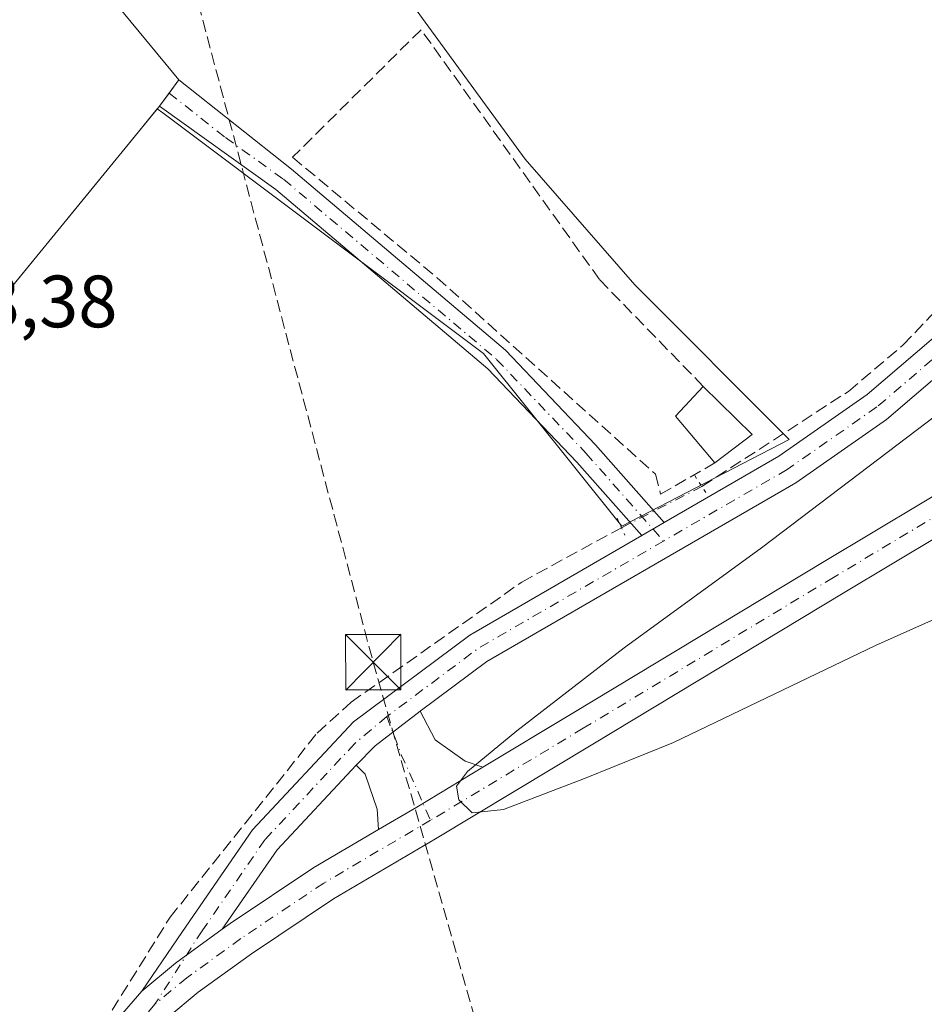
# Model space of a CAD drawing. Units: metres. Extents: x 612039 to 615528, y 4655299 to 4657667.
# Drawn here: x 613744 to 613867, y 4656300 to 4656433 of the extents above; entities that cross this region are included whole.
import ezdxf

# ---------------------------------------------------------------- set-up
doc = ezdxf.new("R2010")
doc.units = ezdxf.units.M
doc.header["$MEASUREMENT"] = 0
for name, pattern in [('DGN Style 3', [2.307223458686699, 1.648016756204785, -0.6592067024819142]), ('DGN Style 4', [2.6384748266838614, 1.318413404963828, -0.6592067024819142, 0.001648016756204785, -0.6592067024819142]), ('DGN Style 5', [1.1536117293433497, 0.4944050268614355, -0.6592067024819142])]:
    doc.linetypes.add(name, pattern=pattern)
for name, color, linetype, lineweight in [('Agrupación de edificios CxS', 7, 'Continuous', 0), ('Camino Cxs', 7, 'Continuous', 0), ('Camino eje', 30, 'DGN Style 4', 13), ('Comarca CxS', 21, 'Continuous', 0), ('Comunidad Autónoma CxS', 142, 'Continuous', 0), ('Conducción de hidrocarburos lineal', 6, 'DGN Style 3', 0), ('Corriente artificial lineal', 4, 'DGN Style 3', 13), ('Corriente artificial lineal oculto', 135, 'DGN Style 4', 13), ('Cultivos herbáceos CxS', 92, 'Continuous', 0), ('Curva de nivel normal', 30, 'Continuous', 0), ('Edificación Cxs', 1, 'Continuous', 13), ('Instalación sanitaria CxS', 9, 'Continuous', 0), ('Municipio CxS', 4, 'Continuous', 0), ('Muro lineal', 1, 'DGN Style 3', 13), ('Núcleo urbano CxS', 7, 'Continuous', 0), ('Pista no pavimentada Cxs', 111, 'Continuous', 0), ('Pista no pavimentada eje', 91, 'DGN Style 4', 0), ('Pista pavimentada Cxs', 135, 'Continuous', 0), ('Pista pavimentada eje', 135, 'DGN Style 4', 0), ('Provincia CxS', 1, 'Continuous', 0), ('Puente lineal', 2, 'DGN Style 5', 0), ('Rótulo de punto de cota en terreno', 7, 'Continuous', 0), ('Torre de tendido puntual', 7, 'Continuous', 0)]:
    doc.layers.add(name, color=color, linetype=linetype, lineweight=lineweight)
doc.styles.add('Style-Arial', font='txt')

# ---------------------------------------------------------------- blocks, each defined once
blk = doc.blocks.new('*U16')
at = {"layer": 'Cultivos herbáceos CxS', "color": 92, "linetype": 'Continuous', "lineweight": 0}
blk.add_polyline3d([(613787.1067000004, 4656449.775699999, 277.7256000000052), (613771.4193000002, 4656463.722100001, 277.7394000000059), (613759.6517000003, 4656473.3103, 277.6413999999932), (613751.7638999998, 4656479.6809, 277.8291000000027), (613748.3219, 4656482.460899999, 277.8119000000006), (613748.0235000001, 4656482.453500001, 277.8044999999984), (613730.4512999998, 4656482.025699999, 277.7609999999986), (613669.0037000002, 4656462.846700001, 277.9036000000052), (613674.2301000003, 4656459.9801, 278.0244999999995), (613697.2100999998, 4656440.620100001, 278.5203000000038), (613664.8101000005, 4656401.270099999, 278.3628000000026), (613695.9700999996, 4656376.1601, 278.4579999999987), (613696.8185999999, 4656375.4538, 278.4636000000028), (613713.8687000005, 4656361.262399999, 278.5650000000023), (613759.8816000001, 4656417.4584, 278.4103999999934), (613763.0321000004, 4656421.3062, 278.3828999999969), (613763.7696000002, 4656420.739900001, 278.3873000000021), (613807.1902999999, 4656388.175100001, 278.5786999999983), (613825.8954999996, 4656364.794299999, 278.5947000000015), (613848.5588999996, 4656376.5623, 278.0691999999981), (613827.6403999999, 4656397.479900001, 278.0130000000063), (613812.8211000003, 4656414.477700001, 277.7304000000004)], close=True, dxfattribs=at)
blk = doc.blocks.new('5TTEND')
at = {"layer": 'Instalación sanitaria CxS', "color": 7, "linetype": 'Continuous', "lineweight": 0}
for p, q in [((-0.375, 0.3754), (0.375, -0.3746)), ((0.3720000000000001, 0.3784000000000001), (-0.3720000000000001, -0.3776))]:
    blk.add_line(p, q, dxfattribs=at)
at = {"layer": 'Instalación sanitaria CxS', "color": 7, "linetype": 'Continuous', "lineweight": 0, "flags": 128}
blk.add_lwpolyline([(-0.375, -0.3746), (0.375, -0.3746), (0.375, 0.3754), (-0.375, 0.3754), (-0.3720000000000001, -0.3776)], dxfattribs=at)

msp = doc.modelspace()

# ---------------------------------------------------------------- linework, layer by layer
at = {"layer": 'Agrupación de edificios CxS', "color": 7, "linetype": 'Continuous', "lineweight": 0, "extrusion": (-0.1090897456323902, -0.08685210315586096, 0.9902303467250759), "elevation": -471100.3705685596, "flags": 128}
msp.add_lwpolyline([(-3260619.870187354, 3347482.800233247), (-3260607.492343961, 3347475.106670194), (-3260594.679033707, 3347475.335440386)], dxfattribs=at)
at = {"layer": 'Agrupación de edificios CxS', "color": 7, "linetype": 'Continuous', "lineweight": 0, "extrusion": (0.02431295636783205, 0.0327689907010463, 0.9991671899142258), "elevation": 167786.8275016531, "flags": 128}
msp.add_lwpolyline([(2281641.144822925, -4101824.668149841), (2281641.144822925, -4101822.469809663)], dxfattribs=at)
at = {"layer": 'Agrupación de edificios CxS', "color": 7, "linetype": 'Continuous', "lineweight": 0, "extrusion": (0.0197920285638469, 0.02667568642398679, 0.9994481894321172), "elevation": 136639.1152643976, "flags": 128}
msp.add_lwpolyline([(2281641.144384276, -4102978.155864343), (2281641.144384275, -4102975.958142241)], dxfattribs=at)
at = {"layer": 'Agrupación de edificios CxS', "color": 7, "linetype": 'Continuous', "lineweight": 0, "extrusion": (0.09950220733308389, -0.07285038679938768, 0.9923669340919333), "elevation": -277875.0355127563, "flags": 128}
msp.add_lwpolyline([(4119659.15315387, 2238339.160881338), (4119581.193640735, 2238343.416470141), (4119582.640557965, 2238366.837615602)], dxfattribs=at)
at = {"layer": 'Agrupación de edificios CxS', "color": 7, "linetype": 'Continuous', "lineweight": 0}
msp.add_polyline3d([(613763.3300999999, 4656421.670100001, 278.4032000000007), (613713.8687000005, 4656361.262399999, 278.9279999999999), (613695.9700999996, 4656376.1601, 281.8163000000059), (613664.8101000005, 4656401.270099999, 281.5608000000066), (613697.2100999998, 4656440.620100001, 284.3270000000048), (613674.2301000003, 4656459.9801, 279.6916000000056), (613688.1401000004, 4656465.370100001, 280.5277999999962), (613734.1201, 4656479.2501, 278.2318999999989), (613744.6901000004, 4656478.850099999, 278.3684000000067), (613756.9101, 4656458.190099999, 278.9363000000012), (613759.3701, 4656453.610099999, 279.4391000000033), (613756.0401, 4656449.5101, 279.2814000000071), (613757.7895999998, 4656435.081300001, 278.2085999999982), (613765.9477000004, 4656425.198100001, 278.2404999999999), (613764.6388999998, 4656423.4341, 278.3301999999967)], close=True, dxfattribs=at)
at = {"layer": 'Camino Cxs', "color": 7, "linetype": 'Continuous', "lineweight": 0, "extrusion": (-0.05543660528323233, 0.09515059830160444, 0.9939180783331782), "elevation": 409304.0839936942, "flags": 128}
msp.add_lwpolyline([(-2874391.688672562, -3691681.570148801), (-2874395.257754701, -3691682.539982311), (-2874402.880782139, -3691683.509815821)], dxfattribs=at)
at = {"layer": 'Camino Cxs', "color": 7, "linetype": 'Continuous', "lineweight": 0, "extrusion": (0.4311577487229565, -0.7422005331030657, 0.5130705257346959), "elevation": -3191140.834699506, "flags": 128}
msp.add_lwpolyline([(2869682.306344841, 1907808.208602453), (2869671.883423094, 1907807.891364584), (2869665.909566289, 1907807.831948017)], dxfattribs=at)
at = {"layer": 'Camino Cxs', "color": 7, "linetype": 'Continuous', "lineweight": 0}
msp.add_polyline3d([(613807.0698999995, 4656332.1755, 280.1055999999954), (613798.1391000003, 4656326.7993, 279.8332999999984), (613792.9889000002, 4656323.772100001, 279.7823000000063), (613792.7801000001, 4656326.530099999, 279.7609999999986), (613791.1601, 4656331.2601, 279.5296999999992), (613789.9301000005, 4656332.470100001, 279.3929000000062), (613792.5286999998, 4656335.0997, 279.2860999999975), (613798.6300999997, 4656339.770099999, 279.1793000000035), (613800.6201, 4656335.880100001, 279.5859999999957), (613804.6901000004, 4656333.020099999, 279.9624999999942)], close=True, dxfattribs=at)
for points in [[(613798.6300999997, 4656339.770099999, 279.1793000000035), (613800.6201, 4656335.880100001, 279.5859999999957), (613804.6901000004, 4656333.020099999, 279.9624999999942), (613807.0698999995, 4656332.175600001, 280.1055999999954)], [(613792.9889000002, 4656323.7722, 279.7823000000063), (613792.7801000001, 4656326.530099999, 279.7609999999986), (613791.1601, 4656331.2601, 279.5296999999992), (613789.9301000005, 4656332.470100001, 279.3929000000062)]]:
    msp.add_polyline3d(points, dxfattribs=at)
at = {"layer": 'Camino eje', "color": 30, "linetype": 'DGN Style 4', "lineweight": 13, "extrusion": (0.5160464647674587, 0.2639982011543781, 0.8148625626375655), "elevation": 1546238.803098001, "flags": 128}
msp.add_lwpolyline([(3865833.665371438, -2173180.1966306), (3865828.068568216, -2173179.440662659), (3865818.482004402, -2173178.827365984)], dxfattribs=at)
at = {"layer": 'Comarca CxS', "color": 21, "linetype": 'Continuous', "lineweight": 0}
msp.add_3dface([(615524.0900008514, 4655354.179983464), (612075.5000008254, 4655298.669983462), (612038.9000008265, 4657611.729983436), (615486.3900008507, 4657667.239983437)], dxfattribs=at)
at = {"layer": 'Comunidad Autónoma CxS', "color": 142, "linetype": 'Continuous', "lineweight": 0}
msp.add_3dface([(615524.0900008514, 4655354.179983464), (612075.5000008254, 4655298.669983462), (612038.9000008265, 4657611.729983436), (615486.3900008507, 4657667.239983437)], dxfattribs=at)
at = {"layer": 'Conducción de hidrocarburos lineal', "color": 6, "linetype": 'DGN Style 3', "lineweight": 0}
msp.add_polyline3d([(613382.7735000001, 4657122.622300001, 278.0580999999947), (613556.0700000003, 4656848.279999999, 276.0743999999977), (613669.6699999999, 4656684.59, 277.6909000000014), (613735.4600000001, 4656560.430000001, 277.2075000000041), (613792.25, 4656346.390000001, 279.3751000000047), (613870.9199999999, 4656071.26, 283.6946000000025), (613887.8799999999, 4656011.550000001, 282.6429999999964), (613979.4792, 4655531.441199999, 291.0047999999952), (614045.9000000004, 4655347.02, 300.4904999999999), (614050.9544000002, 4655330.467800001, 300.8800999999949)], dxfattribs=at)
at = {"layer": 'Corriente artificial lineal', "color": 4, "linetype": 'DGN Style 3', "lineweight": 13}
for points in [[(613836.7373000003, 4656370.1787, 278.4642000000022), (613836.7401000002, 4656370.1801, 278.4640000000072), (613856.5800999999, 4656383.0601, 278.0178000000014), (613863.9501, 4656389.3101, 277.9906999999948), (613876.3101000005, 4656402.370100001, 278.0019999999931), (613886.6039000005, 4656415.912000001, 278.3147999999928)], [(613737.5232999995, 4656267.964400001, 279.5853000000061), (613753.2701000003, 4656293.440099999, 278.9523000000045), (613764.7600999996, 4656311.870100001, 278.7834000000003), (613784.6700999998, 4656336.8101, 278.724000000002), (613789.2500999998, 4656340.970100001, 278.6005000000005), (613812.3501000004, 4656357.2401, 278.3913999999932), (613825.8443999998, 4656364.607000001, 278.593399999998)]]:
    msp.add_polyline3d(points, dxfattribs=at)
at = {"layer": 'Corriente artificial lineal oculto', "color": 135, "linetype": 'DGN Style 4', "lineweight": 13, "extrusion": (0.009400752003716978, 0.00480846881272236, 0.9999442506907282), "elevation": 28438.98639871066, "flags": 128}
msp.add_lwpolyline([(613796.1009908059, 4656281.689143283), (613806.9946240505, 4656287.260907697)], dxfattribs=at)
at = {"layer": 'Cultivos herbáceos CxS', "color": 92, "linetype": 'Continuous', "lineweight": 0}
msp.add_polyline3d([(613713.8687000005, 4656361.262399999, 278.5650000000023), (613759.8816000001, 4656417.4584, 278.4103999999934), (613763.0321000004, 4656421.3062, 278.3828999999969), (613763.7696000002, 4656420.739900001, 278.3873000000021), (613807.1902999999, 4656388.175100001, 278.5786999999983), (613825.8954999996, 4656364.794299999, 278.5947000000015), (613848.5588999996, 4656376.5623, 278.0691999999981), (613827.6403999999, 4656397.479900001, 278.0130000000063), (613812.8211000003, 4656414.477700001, 277.7304000000004), (613787.1067000004, 4656449.775699999, 277.7256000000052), (613771.4193000002, 4656463.722100001, 277.7394000000059), (613759.6517000003, 4656473.3103, 277.6413999999932), (613751.7638999998, 4656479.6809, 277.8291000000027), (613748.3219, 4656482.460899999, 277.8119000000006), (613748.0235000001, 4656482.453500001, 277.8044999999984), (613730.4512999998, 4656482.025699999, 277.7609999999986), (613669.0037000002, 4656462.846700001, 277.9036000000052), (613674.2301000003, 4656459.9801, 278.0244999999995), (613697.2100999998, 4656440.620100001, 278.5203000000038), (613664.8101000005, 4656401.270099999, 278.3628000000026), (613695.9700999996, 4656376.1601, 278.4579999999987), (613696.8185999999, 4656375.4538, 278.4636000000028), (613713.8687000005, 4656361.262399999, 278.5650000000023)], dxfattribs=at)
at = {"layer": 'Curva de nivel normal', "color": 30, "linetype": 'Continuous', "lineweight": 0, "elevation": 280, "flags": 128}
msp.add_lwpolyline([(613905.6306999996, 4656382.289100001), (613906.3300000001, 4656381.2401), (613908.2699999996, 4656375.7401), (613907.3499999996, 4656371.7401), (613904.4500000002, 4656368.0701), (613898.8700000001, 4656365.050100001), (613883.3600000005, 4656359.0001), (613860.2100000001, 4656348.6801), (613832.8799999999, 4656335.540100001), (613820.8300000001, 4656330.6801), (613809.9000000004, 4656326.470100001), (613805.6600000003, 4656326.030099999), (613803.8499999996, 4656327.7501), (613803.54, 4656329.630100001), (613805.0199999996, 4656331.610099999), (613811.6699999999, 4656337.110099999), (613826.2300000006, 4656348.3301), (613844.8200000003, 4656361.890100001), (613889.4699999997, 4656395.7401), (613894.54, 4656395.520099999), (613899.7699999996, 4656391.120100001), (613900.2599999999, 4656390.380100001)], dxfattribs=at)
at = {"layer": 'Edificación Cxs', "color": 1, "linetype": 'Continuous', "lineweight": 13, "extrusion": (-0.2691770598102269, 0.085083750751037, 0.9593250053188738), "elevation": 231220.6970643877, "flags": 128}
msp.add_lwpolyline([(-4624860.778320555, -784736.071544878), (-4624865.178963819, -784743.3484526923), (-4624870.161321535, -784740.8904639212)], dxfattribs=at)
at = {"layer": 'Edificación Cxs', "color": 1, "linetype": 'Continuous', "lineweight": 13, "extrusion": (0.008303128890213464, -0.008152391300208091, 0.9999322959914442), "elevation": -32583.5902255875, "flags": 128}
msp.add_lwpolyline([(613813.4311290982, 4656272.829894406), (613820.0417963333, 4656266.339678727)], dxfattribs=at)
at = {"layer": 'Edificación Cxs', "color": 1, "linetype": 'Continuous', "lineweight": 13, "extrusion": (0.1793048058963303, 0.1372412529870394, 0.9741738166574931), "elevation": 749385.1210145808, "flags": 128}
msp.add_lwpolyline([(3324482.343992835, -3231855.820572732), (3324482.343992835, -3231849.318341481)], dxfattribs=at)
at = {"layer": 'Edificación Cxs', "color": 1, "linetype": 'Continuous', "lineweight": 13}
msp.add_3dface([(613843.5301000001, 4656377.2401, 281.6842999999935), (613838.5000999998, 4656373.390100001, 281.6842999999935), (613833.1700999998, 4656379.690099999, 281.6842999999935), (613836.9200999998, 4656383.7301, 281.6842999999935)], dxfattribs=at)
at = {"layer": 'Municipio CxS', "color": 4, "linetype": 'Continuous', "lineweight": 0}
msp.add_3dface([(615524.0900008514, 4655354.179983464), (612075.5000008254, 4655298.669983462), (612038.9000008265, 4657611.729983436), (615486.3900008507, 4657667.239983437)], dxfattribs=at)
at = {"layer": 'Muro lineal', "color": 1, "linetype": 'DGN Style 3', "lineweight": 13}
msp.add_polyline3d([(613836.9200999998, 4656383.7301, 280.3239000000031), (613822.8701, 4656398.200099999, 280.3972000000067), (613798.7301000003, 4656432.0101, 280.7737999999954), (613781.3400999998, 4656414.7401, 279.4847000000009), (613800.8901000004, 4656398.440099999, 280.2920000000013), (613830.4801000003, 4656371.850099999, 280.4459999999963), (613831.1401000004, 4656369.120100001, 279.7909000000073), (613838.5000999998, 4656373.390100001, 281.6842999999935)], dxfattribs=at)
at = {"layer": 'Núcleo urbano CxS', "color": 7, "linetype": 'Continuous', "lineweight": 0}
msp.add_polyline3d([(613787.1067000004, 4656449.775699999, 277.7256000000052), (613812.8211000003, 4656414.477700001, 277.7304000000004), (613827.6403999999, 4656397.479900001, 278.0130000000063), (613848.5588999996, 4656376.5623, 278.0691999999981), (613825.8954999996, 4656364.794299999, 278.5947000000015), (613807.1902999999, 4656388.175100001, 278.5786999999983), (613763.7696000002, 4656420.739900001, 278.3873000000021), (613763.0321000004, 4656421.3062, 278.3828999999969), (613759.8816000001, 4656417.4584, 278.4103999999934), (613713.8687000005, 4656361.262399999, 278.5650000000023), (613696.8185999999, 4656375.4538, 278.4636000000028), (613695.9700999996, 4656376.1601, 278.4579999999987), (613664.8101000005, 4656401.270099999, 278.3628000000026), (613697.2100999998, 4656440.620100001, 278.5203000000038), (613674.2301000003, 4656459.9801, 278.0244999999995), (613669.0037000002, 4656462.846700001, 277.9036000000052), (613730.4512999998, 4656482.025699999, 277.7609999999986), (613748.0235000001, 4656482.453500001, 277.8044999999984), (613748.3219, 4656482.460899999, 277.8119000000006), (613751.7638999998, 4656479.6809, 277.8291000000027), (613759.6517000003, 4656473.3103, 277.6413999999932), (613771.4193000002, 4656463.722100001, 277.7394000000059)], close=True, dxfattribs=at)
msp.add_polyline3d([(613713.8687000005, 4656361.262399999, 278.5650000000023), (613759.8816000001, 4656417.4584, 278.4103999999934), (613763.0321000004, 4656421.3062, 278.3828999999969), (613763.7696000002, 4656420.739900001, 278.3873000000021), (613807.1902999999, 4656388.175100001, 278.5786999999983), (613825.8954999996, 4656364.794299999, 278.5947000000015), (613848.5588999996, 4656376.5623, 278.0691999999981), (613827.6403999999, 4656397.479900001, 278.0130000000063), (613812.8211000003, 4656414.477700001, 277.7304000000004), (613787.1067000004, 4656449.775699999, 277.7256000000052), (613771.4193000002, 4656463.722100001, 277.7394000000059), (613759.6517000003, 4656473.3103, 277.6413999999932), (613751.7638999998, 4656479.6809, 277.8291000000027), (613748.3219, 4656482.460899999, 277.8119000000006), (613748.0235000001, 4656482.453500001, 277.8044999999984), (613730.4512999998, 4656482.025699999, 277.7609999999986), (613669.0037000002, 4656462.846700001, 277.9036000000052), (613674.2301000003, 4656459.9801, 278.0244999999995), (613697.2100999998, 4656440.620100001, 278.5203000000038), (613664.8101000005, 4656401.270099999, 278.3628000000026), (613695.9700999996, 4656376.1601, 278.4579999999987), (613696.8185999999, 4656375.4538, 278.4636000000028), (613713.8687000005, 4656361.262399999, 278.5650000000023)], dxfattribs=at)
at = {"layer": 'Pista no pavimentada Cxs', "color": 111, "linetype": 'Continuous', "lineweight": 0, "extrusion": (-0.08752582980387952, -0.05079367831229906, 0.9948664389558274), "elevation": -289962.3487432208, "flags": 128}
msp.add_lwpolyline([(-3719227.339650076, 2853379.885765843), (-3719227.339650076, 2853383.430348427)], dxfattribs=at)
msp.add_lwpolyline([(-3719227.339650076, 2853379.885765843), (-3719227.339650076, 2853383.430348427)], dxfattribs=at)
at = {"layer": 'Pista no pavimentada Cxs', "color": 111, "linetype": 'Continuous', "lineweight": 0, "extrusion": (-0.05543660528323233, 0.09515059830160444, 0.9939180783331782), "elevation": 409304.0839936942, "flags": 128}
msp.add_lwpolyline([(-2874391.688672562, -3691681.570148801), (-2874395.257754701, -3691682.539982311), (-2874402.880782139, -3691683.509815821)], dxfattribs=at)
at = {"layer": 'Pista no pavimentada Cxs', "color": 111, "linetype": 'Continuous', "lineweight": 0, "extrusion": (0.0954802753873173, -0.07355745174093571, 0.9927098359064153), "elevation": -283625.7633233101, "flags": 128}
msp.add_lwpolyline([(4063235.485310374, 2338342.157545376), (4063219.896974802, 2338343.641008757), (4063206.848805557, 2338342.945739007)], dxfattribs=at)
at = {"layer": 'Pista no pavimentada Cxs', "color": 111, "linetype": 'Continuous', "lineweight": 0, "extrusion": (-0.1336851774380916, 0.1651346280113822, 0.9771687817183317), "elevation": 687138.9734430662, "flags": 128}
msp.add_lwpolyline([(-3406849.524199709, -3158980.460896257), (-3406841.712463007, -3158980.888732397), (-3406835.786850526, -3158980.817191041)], dxfattribs=at)
at = {"layer": 'Pista no pavimentada Cxs', "color": 111, "linetype": 'Continuous', "lineweight": 0}
msp.add_polyline3d([(613831.6401000004, 4656365.300100001, 279.1290000000009), (613828.5900999998, 4656363.530099999, 278.7703000000038), (613819.8000999996, 4656373.4901, 280.0963000000047), (613807.7701000003, 4656386.120100001, 279.2899999999936), (613779.0601000005, 4656410.390100001, 279.2540000000009), (613763.3300999999, 4656421.670100001, 278.4032000000007), (613765.9477000004, 4656425.198100001, 278.2404999999999), (613781.1901000004, 4656413.120100001, 279.8349000000017), (613810.1501000002, 4656388.6501, 281.4333000000042), (613822.3601000002, 4656375.8301, 283.4024000000064)], close=True, dxfattribs=at)
for points in [[(613828.5900999998, 4656363.530099999, 278.7703000000038), (613819.8000999996, 4656373.4901, 280.0963000000047), (613807.7701000003, 4656386.120100001, 279.2899999999936), (613779.0601000005, 4656410.390100001, 279.2540000000009), (613763.3300999999, 4656421.670100001, 278.4032000000007), (613765.9477000004, 4656425.198100001, 278.2404999999999), (613781.1901000004, 4656413.120100001, 279.8349000000017), (613810.1501000002, 4656388.6501, 281.4333000000042), (613822.3601000002, 4656375.8301, 283.4024000000064), (613831.6401000004, 4656365.300100001, 279.1290000000009)], [(613831.6401000004, 4656365.300100001, 279.1290000000009), (613847.1501000002, 4656374.280099999, 278.4885000000068), (613859.1201, 4656382.630100001, 278.3484999999928), (613876.7401000002, 4656397.6801, 278.4934999999969), (613880.9599000001, 4656401.8433, 278.497199999998), (613884.5979000004, 4656405.8781, 278.5149999999995), (613886.9130999995, 4656408.854699999, 278.5988999999972), (613888.3021, 4656410.905300001, 278.6235000000015), (613889.0959000001, 4656413.0219, 278.6376000000019), (613889.5100999996, 4656415.9001, 278.700800000006)], [(613901.4351000005, 4656395.540100001, 279.5657999999967), (613897.7609000001, 4656397.7423, 279.2459999999992), (613893.3953, 4656399.528100001, 279.2817000000068), (613889.8894999997, 4656399.858899999, 279.1463999999978), (613887.0453000005, 4656399.1975, 279.0800000000018), (613884.3333000002, 4656397.7423, 278.9584000000032), (613879.7901, 4656394.700099999, 279.0366000000067), (613861.7200999996, 4656379.270099999, 279.1150999999954), (613849.4301000005, 4656370.690099999, 278.8978000000061), (613807.6501000002, 4656346.5101, 278.9712), (613798.6300999997, 4656339.770099999, 279.1793000000035)], [(613879.7901, 4656394.700099999, 279.0366000000067), (613861.7200999996, 4656379.270099999, 279.1150999999954), (613849.4301000005, 4656370.690099999, 278.8978000000061), (613807.6501000002, 4656346.5101, 278.9712), (613798.6300999997, 4656339.770099999, 279.1793000000035), (613792.5286999998, 4656335.0997, 279.2860999999975), (613789.9301000005, 4656332.470100001, 279.3929000000062), (613779.2500999998, 4656321.020099999, 279.5717000000004), (613771.8337000003, 4656310.262399999, 279.4878999999929), (613765.4990999997, 4656305.6721, 279.3969999999972), (613760.9375, 4656301.8893, 279.4122000000062), (613766.4600999998, 4656309.950099999, 279.3830000000016), (613775.9200999998, 4656323.690099999, 279.0948999999964), (613789.5701000001, 4656338.3101, 279.0277999999962), (613805.3101000005, 4656350.0601, 278.8775000000023), (613828.5900999998, 4656363.530099999, 278.7703000000038), (613831.6401000004, 4656365.300100001, 279.1290000000009), (613847.1501000002, 4656374.280099999, 278.4885000000068), (613859.1201, 4656382.630100001, 278.3484999999928), (613876.7401000002, 4656397.6801, 278.4934999999969)], [(613760.9375, 4656301.8893, 279.4122000000062), (613766.4600999998, 4656309.950099999, 279.3830000000016), (613775.9200999998, 4656323.690099999, 279.0948999999964), (613789.5701000001, 4656338.3101, 279.0277999999962), (613805.3101000005, 4656350.0601, 278.8775000000023), (613828.5900999998, 4656363.530099999, 278.7703000000038)]]:
    msp.add_polyline3d(points, dxfattribs=at)
at = {"layer": 'Pista no pavimentada eje', "color": 91, "linetype": 'DGN Style 4', "lineweight": 0, "extrusion": (-0.04697724476113117, 0.08707158993695453, 0.9950938029655816), "elevation": 376878.1806010176, "flags": 128}
msp.add_lwpolyline([(-2751177.585199876, -3787807.866479749), (-2751148.636713763, -3787806.996219796), (-2751133.351563861, -3787804.727075088)], dxfattribs=at)
at = {"layer": 'Pista no pavimentada eje', "color": 91, "linetype": 'DGN Style 4', "lineweight": 0}
for points in [[(613764.6388999998, 4656423.4341, 278.3301999999967), (613772.2600999996, 4656417.395099999, 278.5178000000014), (613780.1250999998, 4656411.755100001, 279.5656000000017), (613808.9600999998, 4656387.3851, 280.3840999999957), (613821.0800999999, 4656374.6601, 281.4413999999961), (613831.5459000003, 4656362.7927, 278.7513000000035)], [(613895.6809, 4656410.132099999, 278.9964000000036), (613885.6101000002, 4656402.0701, 278.7200000000012), (613881.4001000002, 4656400.0551, 278.6153000000049), (613878.2651000004, 4656396.190099999, 278.718200000003), (613860.4200999998, 4656380.950099999, 278.6732999999949), (613848.2901, 4656372.485099999, 278.4942000000011), (613831.5459000003, 4656362.7927, 278.7513000000035)], [(613794.1001000004, 4656339.040100001, 279.0619000000006), (613789.7500999998, 4656335.390100001, 279.1671999999962), (613777.5850999998, 4656322.3551, 279.3034000000043), (613769.1151000002, 4656310.0601, 279.4033999999957), (613762.6929000001, 4656300.097300001, 279.335699999996)]]:
    msp.add_polyline3d(points, dxfattribs=at)
at = {"layer": 'Pista pavimentada Cxs', "color": 135, "linetype": 'Continuous', "lineweight": 0, "extrusion": (0.4311577487229565, -0.7422005331030657, 0.5130705257346959), "elevation": -3191140.834699506, "flags": 128}
msp.add_lwpolyline([(2869682.306344841, 1907808.208602453), (2869671.883423094, 1907807.891364584), (2869665.909566289, 1907807.831948017)], dxfattribs=at)
at = {"layer": 'Pista pavimentada Cxs', "color": 135, "linetype": 'Continuous', "lineweight": 0, "extrusion": (-0.1336851774380916, 0.1651346280113822, 0.9771687817183317), "elevation": 687138.9734430662, "flags": 128}
msp.add_lwpolyline([(-3406849.524199709, -3158980.460896257), (-3406841.712463007, -3158980.888732397), (-3406835.786850526, -3158980.817191041)], dxfattribs=at)
at = {"layer": 'Pista pavimentada Cxs', "color": 135, "linetype": 'Continuous', "lineweight": 0, "extrusion": (-0.006451930812031563, -0.007459780652307705, 0.9999513609478294), "elevation": -38415.53523932614, "flags": 128}
msp.add_lwpolyline([(613746.7611700356, 4656141.169069935), (613749.9648149936, 4656144.872972993)], dxfattribs=at)
at = {"layer": 'Pista pavimentada Cxs', "color": 135, "linetype": 'Continuous', "lineweight": 0}
msp.add_polyline3d([(613896.3092999998, 4656379.9505, 284.8751000000047), (613895.6294999998, 4656379.5471, 284.9922999999981), (613855.8438999997, 4656355.7393, 282.9446999999927), (613821.9798999997, 4656335.315099999, 280.7596000000049), (613800.6952999998, 4656322.5021, 279.8255999999965), (613786.8831000002, 4656314.383500001, 279.7758000000031), (613775.7641000003, 4656306.935900001, 279.5121999999974), (613768.5651000004, 4656301.7191, 279.5151000000042), (613764.4483000003, 4656298.3051, 279.4097000000039), (613761.5159, 4656294.9147, 279.4149999999936), (613757.7341, 4656298.185500001, 279.3638999999966), (613760.9375, 4656301.8893, 279.4122000000062), (613765.4990999997, 4656305.6721, 279.3969999999972), (613771.8337000003, 4656310.262399999, 279.4878999999929), (613772.9049000005, 4656311.038699999, 279.5146999999997), (613784.2226999998, 4656318.6195, 279.7964000000065), (613792.9889000002, 4656323.772100001, 279.7823000000063), (613798.1391000003, 4656326.7993, 279.8332999999984), (613807.0698999995, 4656332.1755, 280.1055999999954), (613819.3992999997, 4656339.5977, 280.6993999999977), (613853.2691000003, 4656360.0253, 282.7232999999979), (613893.0701000001, 4656383.842499999, 285.7004000000015), (613893.9930999996, 4656384.390100001, 285.2673999999971)], close=True, dxfattribs=at)
for points in [[(613807.0698999995, 4656332.175600001, 280.1055999999954), (613819.3992999997, 4656339.5977, 280.6993999999977), (613853.2691000003, 4656360.0253, 282.7232999999979), (613893.0701000001, 4656383.842499999, 285.7004000000015), (613893.9930999996, 4656384.390100001, 285.2673999999971)], [(613896.3092999998, 4656379.9505, 284.8751000000047), (613895.6294999998, 4656379.5471, 284.9922999999981), (613855.8438999997, 4656355.7393, 282.9446999999927), (613821.9798999997, 4656335.315099999, 280.7596000000049), (613800.6952999998, 4656322.5021, 279.8255999999965), (613786.8831000002, 4656314.383500001, 279.7758000000031), (613775.7641000003, 4656306.935900001, 279.5121999999974), (613768.5651000004, 4656301.7191, 279.5151000000042), (613764.4483000003, 4656298.3051, 279.4097000000039), (613761.5159, 4656294.9147, 279.4149999999936)], [(613771.8337000003, 4656310.262399999, 279.4878999999929), (613772.9049000005, 4656311.038699999, 279.5146999999997), (613784.2226999998, 4656318.6195, 279.7964000000065), (613792.9889000002, 4656323.7722, 279.7823000000063)]]:
    msp.add_polyline3d(points, dxfattribs=at)
at = {"layer": 'Pista pavimentada eje', "color": 135, "linetype": 'DGN Style 4', "lineweight": 0, "extrusion": (0.001129813361490036, 0.001306367414923953, 0.9999985084618604), "elevation": 7055.611295802621, "flags": 128}
msp.add_lwpolyline([(613761.9855743726, 4656294.853287679), (613758.9177671788, 4656291.306084651)], dxfattribs=at)
at = {"layer": 'Pista pavimentada eje', "color": 135, "linetype": 'DGN Style 4', "lineweight": 0}
for points in [[(613895.1513, 4656382.170299999, 285.207899999994), (613854.5565, 4656357.882300001, 282.991200000004), (613820.6897, 4656337.456499999, 280.8040000000037), (613800.0219000002, 4656325.014699999, 279.8555999999954)], [(613800.0219000002, 4656325.014699999, 279.8555999999954), (613785.5528999995, 4656316.501499999, 279.7422999999981), (613774.3344999999, 4656308.987299999, 279.5146999999997), (613767.0321000004, 4656303.695499999, 279.4328999999998), (613762.6929000001, 4656300.097300001, 279.335699999996)]]:
    msp.add_polyline3d(points, dxfattribs=at)
at = {"layer": 'Provincia CxS', "color": 1, "linetype": 'Continuous', "lineweight": 0}
msp.add_3dface([(615524.0900008514, 4655354.179983464), (612075.5000008254, 4655298.669983462), (612038.9000008265, 4657611.729983436), (615486.3900008507, 4657667.239983437)], dxfattribs=at)
at = {"layer": 'Puente lineal', "color": 2, "linetype": 'DGN Style 5', "lineweight": 0, "extrusion": (0.1853032363290062, -0.2866023386670295, 0.9399584086950794), "elevation": -1220516.857000054, "flags": 128}
msp.add_lwpolyline([(3043659.393245903, 3362300.973374361), (3043659.393245903, 3362298.034223191)], dxfattribs=at)
at = {"layer": 'Puente lineal', "color": 2, "linetype": 'DGN Style 5', "lineweight": 0, "extrusion": (0.01008458243487349, -0.02177138824861947, 0.9997121124858106), "elevation": -94906.66684640494, "flags": 128}
msp.add_lwpolyline([(2514060.822305441, 3965982.31516593), (2514060.82230544, 3965979.768651996)], dxfattribs=at)

# ---------------------------------------------------------------- block references
at = {"layer": 'Cultivos herbáceos CxS', "color": 92, "linetype": 'Continuous', "lineweight": 0}
msp.add_blockref('*U16', (0, 0), dxfattribs=at)
at = {"layer": 'Torre de tendido puntual', "color": 7, "linetype": 'Continuous', "lineweight": 0, "xscale": 10, "yscale": 10, "zscale": 10}
msp.add_blockref('5TTEND', (613792.25, 4656346.390000001, 279.3751000000047), dxfattribs=at)

# ---------------------------------------------------------------- texts
at = {"layer": 'Rótulo de punto de cota en terreno', "color": 7, "linetype": 'Continuous', "lineweight": 0, "style": 'Style-Arial'}
msp.add_text('278,38', height=7.000000000000002, dxfattribs=at).set_placement((613728.4878000002, 4656391.727800001))

doc.saveas('drawing.dxf')
